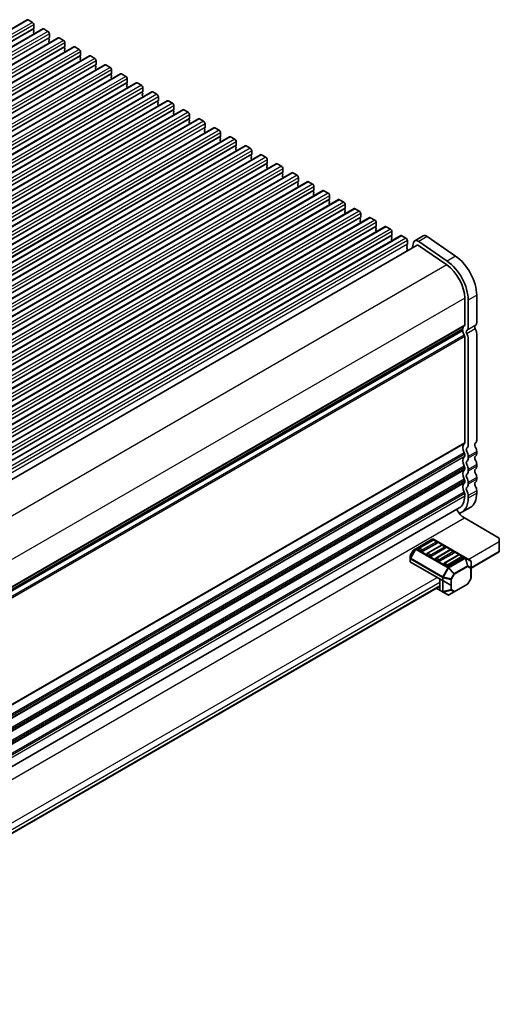
# Model space of a CAD drawing. Units: millimetres. Extents: x 43 to 7914, y 24 to 1429.
# Drawn here: x 472 to 592, y 338 to 584 of the extents above; entities that cross this region are included whole.
import ezdxf

# ---------------------------------------------------------------- set-up
doc = ezdxf.new("R2010")
doc.units = ezdxf.units.MM
doc.header["$LTSCALE"] = 3
doc.layers.add('Visible (ISO)', color=7, linetype='Continuous', lineweight=35)
doc.layers.add('Visible Narrow (ISO)', color=7, linetype='Continuous', lineweight=25)

msp = doc.modelspace()

# ---------------------------------------------------------------- linework, layer by layer
at = {"layer": 'Visible (ISO)'}
for p, q in [((473.8042, 583.7343), (263.0864, 462.0763)), ((474.0542, 583.7095), (475.1149, 583.0971)), ((477.6933, 581.4889), (266.9755, 459.8309)), ((475.4401, 581.505), (475.3553, 581.4233)), ((475.3553, 581.2273), (475.4401, 581.0477)), ((475.4401, 580.8518), (475.3553, 580.7701)), ((475.3553, 580.5741), (475.4401, 580.3945)), ((475.4684, 582.4847), (475.4684, 581.5866)), ((477.9433, 581.4641), (479.004, 580.8518)), ((481.5824, 579.2435), (270.8646, 457.5855)), ((475.4401, 580.1986), (475.4128, 580.1722)), ((479.3292, 579.2596), (479.2444, 579.1779)), ((479.2444, 578.982), (479.3292, 578.8023)), ((479.3292, 578.6064), (479.2444, 578.5247)), ((479.2444, 578.3288), (479.3292, 578.1492)), ((479.3292, 577.9532), (479.3019, 577.9269)), ((479.3575, 580.2394), (479.3575, 579.3412)), ((481.8324, 579.2188), (482.893, 578.6064)), ((483.2466, 577.994), (483.2466, 577.0959)), ((485.4715, 576.9982), (274.7536, 455.3402)), ((483.2183, 577.0142), (483.1335, 576.9326)), ((483.1335, 576.7366), (483.2183, 576.557)), ((483.2183, 576.361), (483.1335, 576.2794)), ((483.1335, 576.0834), (483.2183, 575.9038)), ((483.2183, 575.7078), (483.191, 575.6815)), ((485.7215, 576.9734), (486.7821, 576.361)), ((487.1357, 575.7487), (487.1357, 574.8505)), ((489.3606, 574.7528), (278.6427, 453.0948)), ((487.1074, 574.7689), (487.0225, 574.6872)), ((487.0225, 574.4912), (487.1074, 574.3116)), ((487.1074, 574.1157), (487.0225, 574.034)), ((487.0225, 573.838), (487.1074, 573.6584)), ((487.1074, 573.4625), (487.08, 573.4361)), ((489.6106, 574.728), (490.6712, 574.1157)), ((491.0248, 573.5033), (491.0248, 572.6051)), ((493.2496, 572.5074), (282.5318, 450.8494)), ((490.9965, 572.5235), (490.9116, 572.4418)), ((490.9116, 572.2459), (490.9965, 572.0663)), ((490.9965, 571.8703), (490.9116, 571.7886)), ((490.9116, 571.5927), (490.9965, 571.4131)), ((490.9965, 571.2171), (490.9691, 571.1908)), ((493.4996, 572.4827), (494.5603, 571.8703)), ((494.9139, 571.2579), (494.9139, 570.3598)), ((497.1387, 570.2621), (286.4209, 448.6041)), ((494.8856, 570.2781), (494.8007, 570.1965)), ((494.8007, 570.0005), (494.8856, 569.8209)), ((494.8856, 569.6249), (494.8007, 569.5433)), ((494.8007, 569.3473), (494.8856, 569.1677)), ((494.8856, 568.9717), (494.8582, 568.9454)), ((497.3887, 570.2373), (498.4494, 569.6249)), ((498.8029, 569.0126), (498.8029, 568.1144)), ((501.0278, 568.0167), (290.31, 446.3587)), ((504.9169, 565.7713), (294.1991, 444.1133)), ((498.7747, 568.0328), (498.6898, 567.9511)), ((498.6898, 567.7551), (498.7747, 567.5755)), ((498.7747, 567.3796), (498.6898, 567.2979)), ((498.6898, 567.102), (498.7747, 566.9223)), ((498.7747, 566.7264), (498.7473, 566.7)), ((501.2778, 567.9919), (502.3385, 567.3796)), ((502.6637, 565.7874), (502.5789, 565.7057)), ((502.692, 566.7672), (502.692, 565.869)), ((505.1669, 565.7466), (506.2276, 565.1342)), ((508.806, 563.526), (298.0882, 441.868)), ((502.5789, 565.5098), (502.6637, 565.3302)), ((502.6637, 565.1342), (502.5789, 565.0525)), ((502.5789, 564.8566), (502.6637, 564.677)), ((502.6637, 564.481), (502.6364, 564.4547)), ((506.5528, 563.542), (506.468, 563.4604)), ((506.468, 563.2644), (506.5528, 563.0848)), ((506.5811, 564.5218), (506.5811, 563.6237)), ((509.056, 563.5012), (510.1166, 562.8888)), ((512.6951, 561.2806), (301.9773, 439.6226)), ((506.5528, 562.8888), (506.468, 562.8072)), ((506.468, 562.6112), (506.5528, 562.4316)), ((506.5528, 562.2356), (506.5255, 562.2093)), ((510.4419, 561.2967), (510.3571, 561.215)), ((510.3571, 561.0191), (510.4419, 560.8394)), ((510.4702, 562.2765), (510.4702, 561.3783)), ((512.9451, 561.2558), (514.0057, 560.6435)), ((516.5842, 559.0352), (305.8663, 437.3772)), ((510.4419, 560.6435), (510.3571, 560.5618)), ((510.3571, 560.3659), (510.4419, 560.1862)), ((510.4419, 559.9903), (510.4146, 559.9639)), ((514.331, 559.0513), (514.2462, 558.9696)), ((514.2462, 558.7737), (514.331, 558.5941)), ((514.331, 558.3981), (514.2462, 558.3164)), ((514.3593, 560.0311), (514.3593, 559.1329)), ((516.8342, 559.0105), (517.8948, 558.3981)), ((520.4733, 556.7899), (309.7554, 435.1319)), ((514.2462, 558.1205), (514.331, 557.9409)), ((514.331, 557.7449), (514.3037, 557.7186)), ((518.2201, 556.8059), (518.1352, 556.7243)), ((518.1352, 556.5283), (518.2201, 556.3487)), ((518.2201, 556.1527), (518.1352, 556.0711)), ((518.1352, 555.8751), (518.2201, 555.6955)), ((518.2484, 557.7857), (518.2484, 556.8876)), ((520.7233, 556.7651), (521.7839, 556.1527)), ((524.3623, 554.5445), (313.6445, 432.8865)), ((518.2201, 555.4995), (518.1927, 555.4732)), ((522.1092, 554.5606), (522.0243, 554.4789)), ((522.0243, 554.283), (522.1092, 554.1033)), ((522.1092, 553.9074), (522.0243, 553.8257)), ((522.0243, 553.6298), (522.1092, 553.4501)), ((522.1375, 555.5404), (522.1375, 554.6422)), ((524.6123, 554.5197), (525.673, 553.9074)), ((526.0266, 553.295), (526.0266, 552.3968)), ((528.2514, 552.2991), (317.5336, 430.6411)), ((522.1092, 553.2542), (522.0818, 553.2279)), ((525.9983, 552.3152), (525.9134, 552.2335)), ((525.9134, 552.0376), (525.9983, 551.858)), ((525.9983, 551.662), (525.9134, 551.5804)), ((525.9134, 551.3844), (525.9983, 551.2048)), ((525.9983, 551.0088), (525.9709, 550.9825)), ((528.5014, 552.2744), (529.5621, 551.662)), ((529.9156, 551.0496), (529.9156, 550.1515)), ((532.1405, 550.0538), (321.4227, 428.3958)), ((529.8874, 550.0698), (529.8025, 549.9882)), ((529.8025, 549.7922), (529.8874, 549.6126)), ((529.8874, 549.4166), (529.8025, 549.335)), ((529.8025, 549.139), (529.8874, 548.9594)), ((529.8874, 548.7634), (529.86, 548.7371)), ((532.3905, 550.029), (533.4512, 549.4166)), ((533.8047, 548.8043), (533.8047, 547.9061)), ((536.0296, 547.8084), (325.3118, 426.1504)), ((533.7764, 547.8245), (533.6916, 547.7428)), ((533.6916, 547.5469), (533.7764, 547.3672)), ((533.7764, 547.1713), (533.6916, 547.0896)), ((533.6916, 546.8937), (533.7764, 546.714)), ((533.7764, 546.5181), (533.7491, 546.4918)), ((536.2796, 547.7836), (537.3403, 547.1713)), ((537.6938, 546.5589), (537.6938, 545.6608)), ((539.9187, 545.563), (329.2009, 423.9051)), ((537.6655, 545.5791), (537.5807, 545.4975)), ((537.5807, 545.3015), (537.6655, 545.1219)), ((537.6655, 544.9259), (537.5807, 544.8443)), ((537.5807, 544.6483), (537.6655, 544.4687)), ((537.6655, 544.2727), (537.6382, 544.2464)), ((540.1687, 545.5383), (541.2293, 544.9259)), ((541.5829, 544.3135), (541.5829, 543.4154)), ((543.8078, 543.3177), (333.09, 421.6597)), ((547.6969, 541.0723), (336.979, 419.4143)), ((541.5546, 543.3337), (541.4698, 543.2521)), ((541.4698, 543.0561), (541.5546, 542.8765)), ((541.5546, 542.6805), (541.4698, 542.5989)), ((541.4698, 542.4029), (541.5546, 542.2233)), ((541.5546, 542.0273), (541.5273, 542.001)), ((544.0578, 543.2929), (545.1184, 542.6805)), ((545.4437, 541.0884), (545.3589, 541.0067)), ((545.472, 542.0682), (545.472, 541.17)), ((547.9469, 541.0475), (549.0075, 540.4352)), ((551.5859, 538.8269), (340.8681, 417.169)), ((545.3589, 540.8108), (545.4437, 540.6311)), ((545.4437, 540.4352), (545.3589, 540.3535)), ((545.3589, 540.1576), (545.4437, 539.9779)), ((545.4437, 539.782), (545.4164, 539.7557)), ((549.3328, 538.843), (549.2479, 538.7614)), ((549.2479, 538.5654), (549.3328, 538.3858)), ((549.3611, 539.8228), (549.3611, 538.9247)), ((551.8359, 538.8022), (552.8966, 538.1898)), ((555.475, 536.5816), (344.7572, 414.9236)), ((549.3328, 538.1898), (549.2479, 538.1082)), ((549.2479, 537.9122), (549.3328, 537.7326)), ((549.3328, 537.5366), (549.3054, 537.5103)), ((553.2219, 536.5976), (553.137, 536.516)), ((553.137, 536.32), (553.2219, 536.1404)), ((553.2502, 537.5774), (553.2502, 536.6793)), ((555.725, 536.5568), (556.7857, 535.9444)), ((559.3641, 534.3362), (348.6463, 412.6782)), ((553.2219, 535.9444), (553.137, 535.8628)), ((553.137, 535.6668), (553.2219, 535.4872)), ((553.2219, 535.2912), (553.1945, 535.2649)), ((557.111, 534.3523), (557.0261, 534.2706)), ((557.0261, 534.0747), (557.111, 533.895)), ((557.111, 533.6991), (557.0261, 533.6174)), ((557.1392, 535.3321), (557.1392, 534.4339)), ((559.6141, 534.3114), (560.6748, 533.6991)), ((563.2532, 532.0908), (352.5354, 410.4329)), ((557.0261, 533.4215), (557.111, 533.2418)), ((557.111, 533.0459), (557.0836, 533.0196)), ((561.0001, 532.1069), (560.9152, 532.0253)), ((560.9152, 531.8293), (561.0001, 531.6497)), ((561.0001, 531.4537), (560.9152, 531.3721)), ((560.9152, 531.1761), (561.0001, 530.9965)), ((561.0283, 533.0867), (561.0283, 532.1886)), ((563.5032, 532.0661), (564.5639, 531.4537)), ((567.1423, 529.8455), (356.4245, 408.1875)), ((561.0001, 530.8005), (560.9727, 530.7742)), ((564.8891, 529.8615), (564.8043, 529.7799)), ((564.8043, 529.5839), (564.8891, 529.4043)), ((564.8891, 529.2083), (564.8043, 529.1267)), ((564.8043, 528.9307), (564.8891, 528.7511)), ((564.9174, 530.8413), (564.9174, 529.9432)), ((567.3923, 529.8207), (568.453, 529.2083)), ((572.7679, 529.767), (570.6465, 528.5423)), ((573.7559, 529.6089), (580.8562, 524.7201)), ((571.2715, 527.4598), (361.4814, 406.3374)), ((564.8891, 528.5551), (564.8618, 528.5288)), ((568.7782, 527.6162), (568.6934, 527.5345)), ((568.6934, 527.3386), (568.7782, 527.1589)), ((568.7782, 526.963), (568.6934, 526.8813)), ((568.6934, 526.6854), (568.7782, 526.5057)), ((568.7782, 526.3098), (568.6934, 526.2281)), ((568.8065, 528.596), (568.8065, 527.6978)), ((570.3214, 528.0674), (569.9876, 526.7185)), ((571.5523, 527.4155), (578.6501, 522.5283)), ((578.7348, 523.4953), (571.6346, 528.3842)), ((568.6934, 526.0322), (568.716, 525.9843)), ((583.1254, 514.2554), (583.1254, 507.4568)), ((586.1306, 514.9698), (586.1306, 508.1713)), ((584.0093, 506.9465), (584.0093, 513.745)), ((582.5822, 506.4256), (373.2915, 385.5916)), ((583.1254, 478.0629), (583.1254, 504.6237)), ((584.0093, 477.5526), (584.0093, 504.1134)), ((586.1306, 505.3381), (586.1306, 478.7774)), ((583.1254, 474.797), (583.1254, 475.2298)), ((584.0093, 474.2866), (584.0093, 474.7195)), ((586.1306, 475.9442), (586.1306, 475.5114)), ((586.1306, 472.6783), (586.1306, 472.2454)), ((583.1254, 471.531), (583.1254, 471.9638)), ((584.0093, 471.0207), (584.0093, 471.4535)), ((583.1254, 468.265), (583.1254, 468.6978)), ((584.0093, 467.7547), (584.0093, 468.1875)), ((586.1306, 469.4123), (586.1306, 468.9794)), ((583.1254, 464.8072), (583.1254, 465.4319)), ((584.0093, 464.2969), (584.0093, 464.9215)), ((586.1306, 466.1463), (586.1306, 465.5216)), ((581.7792, 461.8316), (373.1717, 341.392)), ((584.5255, 461.9738), (582.4042, 460.7491)), ((583.0804, 459.3218), (591.7778, 454.3004)), ((575.0107, 454.0096), (570.9438, 451.6616)), ((575.2125, 453.8024), (571.677, 451.7612)), ((576.2214, 453.0756), (572.6859, 451.0344)), ((577.3338, 452.5777), (573.7983, 450.5364)), ((583.2667, 449.4162), (575.3107, 454.0096)), ((576.1696, 453.3942), (575.4625, 453.8024)), ((578.291, 452.1694), (577.5838, 452.5777)), ((591.7778, 453.4839), (591.7778, 454.3004)), ((591.7778, 453.4839), (591.7778, 451.8509)), ((570.2855, 451.2351), (569.5441, 449.9509)), ((570.9438, 451.6616), (570.3953, 451.3449)), ((572.3323, 451.0344), (571.6252, 451.4426)), ((574.4536, 449.8096), (573.7465, 450.2179)), ((578.3427, 451.8509), (574.8072, 449.8096)), ((579.4552, 451.3529), (575.9196, 449.3117)), ((580.4641, 450.6261), (576.9285, 448.5849)), ((581.5765, 450.1282), (578.041, 448.0869)), ((580.4123, 450.9447), (579.7052, 451.3529)), ((582.5336, 449.7199), (581.8265, 450.1282)), ((584.7067, 446.7828), (591.7778, 450.8653)), ((591.7778, 451.0344), (591.7778, 451.8509)), ((591.7778, 451.0344), (591.7778, 450.8653)), ((569.5039, 449.8009), (569.5039, 449.1675)), ((569.5039, 449.1675), (569.5039, 448.4525)), ((579.6327, 442.5329), (569.5918, 448.33)), ((576.575, 448.5849), (575.8679, 448.9931)), ((578.6963, 447.3601), (577.9892, 447.7684)), ((582.5854, 449.4014), (579.0498, 447.3601)), ((584.5567, 448.6715), (583.2667, 449.4162)), ((584.7067, 446.8825), (584.7067, 448.4117)), ((584.7067, 444.307), (584.7067, 446.8825)), ((576.9285, 444.0941), (576.9285, 441.3379)), ((580.5241, 440.8628), (583.8153, 442.763)), ((584.6665, 444.157), (583.9251, 442.8728)), ((399.7983, 340.0259), (576.825, 442.2323)), ((576.0143, 441.7642), (577.6099, 440.843)), ((577.6099, 440.843), (578.8998, 440.0983)), ((579.1998, 440.0983), (580.5241, 440.8628))]:
    msp.add_line(p, q, dxfattribs=at)
for centre, radius, start, end in [((575.1607, 453.7498), 0.3, 60, 120), ((575.3375, 453.5859), 0.25, 60, 120), ((576.0446, 453.1777), 0.25, 0, 60), ((577.4588, 452.3612), 0.25, 60, 120), ((570.5453, 451.0851), 0.3, 120, 150), ((571.802, 451.5447), 0.25, 120, 180), ((573.9233, 450.3199), 0.25, 120, 180), ((578.166, 451.9529), 0.25, 0, 60), ((579.5802, 451.1364), 0.25, 60, 120), ((580.2873, 450.7282), 0.25, 0, 60), ((581.7015, 449.9117), 0.25, 60, 120), ((569.8039, 449.8009), 0.3, 150, 180), ((576.0446, 449.0952), 0.25, 120, 180), ((578.166, 447.8704), 0.25, 120, 180), ((582.4086, 449.5034), 0.25, 0, 60), ((584.4067, 448.4117), 0.3, 0, 60), ((583.6653, 443.0228), 0.3, 300, 330), ((584.4067, 444.307), 0.3, 330, 0), ((579.0498, 440.3581), 0.3, 240, 300)]:
    msp.add_arc(centre, radius, start, end, dxfattribs=at)
for centre, major_axis, start_param, end_param in [((474.0542, 583.3012), (-0.25, 0.433), 5.49778714, 6.28318531), ((475.1149, 582.6889), (0.25, -0.433), 0.78539816, 2.35619449), ((475.4684, 581.26), (-0.1, 0.1732), 0.14189705, 1.42889927), ((475.4684, 580.6068), (-0.1, 0.1732), 0.14189705, 1.42889927), ((475.327, 581.6683), (0.1, -0.1732), 0.14189705, 0.78539816), ((475.327, 581.0151), (0.1, -0.1732), 0.14189705, 1.42889927), ((475.327, 580.3619), (0.1, -0.1732), 0.14189705, 1.42889927), ((477.9433, 581.0559), (-0.25, 0.433), 5.49778714, 6.28318531), ((479.004, 580.4435), (0.25, -0.433), 0.78539816, 2.35619449), ((479.3575, 579.0146), (-0.1, 0.1732), 0.14189705, 1.42889927), ((479.3575, 578.3614), (-0.1, 0.1732), 0.14189705, 1.42889927), ((479.2161, 579.4229), (0.1, -0.1732), 0.14189705, 0.78539816), ((479.2161, 578.7697), (0.1, -0.1732), 0.14189705, 1.42889927), ((479.2161, 578.1165), (0.1, -0.1732), 0.14189705, 1.42889927), ((481.8324, 578.8105), (-0.25, 0.433), 5.49778714, 6.28318531), ((482.893, 578.1981), (0.25, -0.433), 0.78539816, 2.35619449), ((483.2466, 576.7693), (-0.1, 0.1732), 0.14189705, 1.42889927), ((483.2466, 576.1161), (-0.1, 0.1732), 0.14189705, 1.42889927), ((483.1052, 577.1775), (0.1, -0.1732), 0.14189705, 0.78539816), ((483.1052, 576.5243), (0.1, -0.1732), 0.14189705, 1.42889927), ((483.1052, 575.8711), (0.1, -0.1732), 0.14189705, 1.42889927), ((485.7215, 576.5651), (-0.25, 0.433), 5.49778714, 6.28318531), ((486.7821, 575.9528), (0.25, -0.433), 0.78539816, 2.35619449), ((487.1357, 574.5239), (-0.1, 0.1732), 0.14189705, 1.42889927), ((487.1357, 573.8707), (-0.1, 0.1732), 0.14189705, 1.42889927), ((486.9943, 574.9322), (0.1, -0.1732), 0.14189705, 0.78539816), ((486.9943, 574.279), (0.1, -0.1732), 0.14189705, 1.42889927), ((486.9943, 573.6258), (0.1, -0.1732), 0.14189705, 1.42889927), ((489.6106, 574.3198), (-0.25, 0.433), 5.49778714, 6.28318531), ((490.6712, 573.7074), (0.25, -0.433), 0.78539816, 2.35619449), ((491.0248, 572.2785), (-0.1, 0.1732), 0.14189705, 1.42889927), ((491.0248, 571.6253), (-0.1, 0.1732), 0.14189705, 1.42889927), ((490.8833, 572.6868), (0.1, -0.1732), 0.14189705, 0.78539816), ((490.8833, 572.0336), (0.1, -0.1732), 0.14189705, 1.42889927), ((490.8833, 571.3804), (0.1, -0.1732), 0.14189705, 1.42889927), ((493.4996, 572.0744), (-0.25, 0.433), 5.49778714, 6.28318531), ((494.5603, 571.462), (0.25, -0.433), 0.78539816, 2.35619449), ((494.9139, 570.0332), (-0.1, 0.1732), 0.14189705, 1.42889927), ((494.9139, 569.38), (-0.1, 0.1732), 0.14189705, 1.42889927), ((494.7724, 570.4414), (0.1, -0.1732), 0.14189705, 0.78539816), ((494.7724, 569.7882), (0.1, -0.1732), 0.14189705, 1.42889927), ((494.7724, 569.135), (0.1, -0.1732), 0.14189705, 1.42889927), ((497.3887, 569.8291), (-0.25, 0.433), 5.49778714, 6.28318531), ((498.4494, 569.2167), (0.25, -0.433), 0.78539816, 2.35619449), ((498.6615, 568.1961), (0.1, -0.1732), 0.14189705, 0.78539816), ((501.2778, 567.5837), (-0.25, 0.433), 5.49778714, 6.28318531), ((498.8029, 567.7878), (-0.1, 0.1732), 0.14189705, 1.42889927), ((498.8029, 567.1346), (-0.1, 0.1732), 0.14189705, 1.42889927), ((498.6615, 567.5429), (0.1, -0.1732), 0.14189705, 1.42889927), ((498.6615, 566.8897), (0.1, -0.1732), 0.14189705, 1.42889927), ((502.3385, 566.9713), (0.25, -0.433), 0.78539816, 2.35619449), ((502.692, 565.5424), (-0.1, 0.1732), 0.14189705, 1.42889927), ((502.5506, 565.9507), (0.1, -0.1732), 0.14189705, 0.78539816), ((505.1669, 565.3383), (-0.25, 0.433), 5.49778714, 6.28318531), ((502.692, 564.8892), (-0.1, 0.1732), 0.14189705, 1.42889927), ((502.5506, 565.2975), (0.1, -0.1732), 0.14189705, 1.42889927), ((502.5506, 564.6443), (0.1, -0.1732), 0.14189705, 1.42889927), ((506.2276, 564.7259), (0.25, -0.433), 0.78539816, 2.35619449), ((506.5811, 563.2971), (-0.1, 0.1732), 0.14189705, 1.42889927), ((506.4397, 563.7053), (0.1, -0.1732), 0.14189705, 0.78539816), ((509.056, 563.093), (-0.25, 0.433), 5.49778714, 6.28318531), ((506.5811, 562.6439), (-0.1, 0.1732), 0.14189705, 1.42889927), ((506.4397, 563.0521), (0.1, -0.1732), 0.14189705, 1.42889927), ((506.4397, 562.3989), (0.1, -0.1732), 0.14189705, 1.42889927), ((510.1166, 562.4806), (0.25, -0.433), 0.78539816, 2.35619449), ((510.4702, 561.0517), (-0.1, 0.1732), 0.14189705, 1.42889927), ((510.3288, 561.46), (0.1, -0.1732), 0.14189705, 0.78539816), ((510.3288, 560.8068), (0.1, -0.1732), 0.14189705, 1.42889927), ((512.9451, 560.8476), (-0.25, 0.433), 5.49778714, 6.28318531), ((510.4702, 560.3985), (-0.1, 0.1732), 0.14189705, 1.42889927), ((510.3288, 560.1536), (0.1, -0.1732), 0.14189705, 1.42889927), ((514.0057, 560.2352), (0.25, -0.433), 0.78539816, 2.35619449), ((514.3593, 558.8063), (-0.1, 0.1732), 0.14189705, 1.42889927), ((514.3593, 558.1531), (-0.1, 0.1732), 0.14189705, 1.42889927), ((514.2179, 559.2146), (0.1, -0.1732), 0.14189705, 0.78539816), ((514.2179, 558.5614), (0.1, -0.1732), 0.14189705, 1.42889927), ((516.8342, 558.6022), (-0.25, 0.433), 5.49778714, 6.28318531), ((517.8948, 557.9898), (0.25, -0.433), 0.78539816, 2.35619449), ((514.2179, 557.9082), (0.1, -0.1732), 0.14189705, 1.42889927), ((518.2484, 556.561), (-0.1, 0.1732), 0.14189705, 1.42889927), ((518.2484, 555.9078), (-0.1, 0.1732), 0.14189705, 1.42889927), ((518.107, 556.9692), (0.1, -0.1732), 0.14189705, 0.78539816), ((518.107, 556.316), (0.1, -0.1732), 0.14189705, 1.42889927), ((520.7233, 556.3569), (-0.25, 0.433), 5.49778714, 6.28318531), ((521.7839, 555.7445), (0.25, -0.433), 0.78539816, 2.35619449), ((518.107, 555.6628), (0.1, -0.1732), 0.14189705, 1.42889927), ((522.1375, 554.3156), (-0.1, 0.1732), 0.14189705, 1.42889927), ((522.1375, 553.6624), (-0.1, 0.1732), 0.14189705, 1.42889927), ((521.996, 554.7239), (0.1, -0.1732), 0.14189705, 0.78539816), ((521.996, 554.0707), (0.1, -0.1732), 0.14189705, 1.42889927), ((521.996, 553.4175), (0.1, -0.1732), 0.14189705, 1.42889927), ((524.6123, 554.1115), (-0.25, 0.433), 5.49778714, 6.28318531), ((525.673, 553.4991), (0.25, -0.433), 0.78539816, 2.35619449), ((526.0266, 552.0702), (-0.1, 0.1732), 0.14189705, 1.42889927), ((526.0266, 551.4171), (-0.1, 0.1732), 0.14189705, 1.42889927), ((525.8851, 552.4785), (0.1, -0.1732), 0.14189705, 0.78539816), ((525.8851, 551.8253), (0.1, -0.1732), 0.14189705, 1.42889927), ((525.8851, 551.1721), (0.1, -0.1732), 0.14189705, 1.42889927), ((528.5014, 551.8661), (-0.25, 0.433), 5.49778714, 6.28318531), ((529.5621, 551.2538), (0.25, -0.433), 0.78539816, 2.35619449), ((529.9156, 549.8249), (-0.1, 0.1732), 0.14189705, 1.42889927), ((529.9156, 549.1717), (-0.1, 0.1732), 0.14189705, 1.42889927), ((529.7742, 550.2331), (0.1, -0.1732), 0.14189705, 0.78539816), ((529.7742, 549.5799), (0.1, -0.1732), 0.14189705, 1.42889927), ((529.7742, 548.9267), (0.1, -0.1732), 0.14189705, 1.42889927), ((532.3905, 549.6208), (-0.25, 0.433), 5.49778714, 6.28318531), ((533.4512, 549.0084), (0.25, -0.433), 0.78539816, 2.35619449), ((533.8047, 547.5795), (-0.1, 0.1732), 0.14189705, 1.42889927), ((533.8047, 546.9263), (-0.1, 0.1732), 0.14189705, 1.42889927), ((533.6633, 547.9878), (0.1, -0.1732), 0.14189705, 0.78539816), ((533.6633, 547.3346), (0.1, -0.1732), 0.14189705, 1.42889927), ((533.6633, 546.6814), (0.1, -0.1732), 0.14189705, 1.42889927), ((536.2796, 547.3754), (-0.25, 0.433), 5.49778714, 6.28318531), ((537.3403, 546.763), (0.25, -0.433), 0.78539816, 2.35619449), ((537.6938, 545.3342), (-0.1, 0.1732), 0.14189705, 1.42889927), ((537.6938, 544.681), (-0.1, 0.1732), 0.14189705, 1.42889927), ((537.5524, 545.7424), (0.1, -0.1732), 0.14189705, 0.78539816), ((537.5524, 545.0892), (0.1, -0.1732), 0.14189705, 1.42889927), ((537.5524, 544.436), (0.1, -0.1732), 0.14189705, 1.42889927), ((540.1687, 545.13), (-0.25, 0.433), 5.49778714, 6.28318531), ((541.2293, 544.5177), (0.25, -0.433), 0.78539816, 2.35619449), ((541.5829, 543.0888), (-0.1, 0.1732), 0.14189705, 1.42889927), ((541.5829, 542.4356), (-0.1, 0.1732), 0.14189705, 1.42889927), ((541.4415, 543.497), (0.1, -0.1732), 0.14189705, 0.78539816), ((541.4415, 542.8438), (0.1, -0.1732), 0.14189705, 1.42889927), ((541.4415, 542.1906), (0.1, -0.1732), 0.14189705, 1.42889927), ((544.0578, 542.8847), (-0.25, 0.433), 5.49778714, 6.28318531), ((545.1184, 542.2723), (0.25, -0.433), 0.78539816, 2.35619449), ((545.472, 540.8434), (-0.1, 0.1732), 0.14189705, 1.42889927), ((545.3306, 541.2517), (0.1, -0.1732), 0.14189705, 0.78539816), ((547.9469, 540.6393), (-0.25, 0.433), 5.49778714, 6.28318531), ((545.472, 540.1902), (-0.1, 0.1732), 0.14189705, 1.42889927), ((545.3306, 540.5985), (0.1, -0.1732), 0.14189705, 1.42889927), ((545.3306, 539.9453), (0.1, -0.1732), 0.14189705, 1.42889927), ((549.0075, 540.0269), (0.25, -0.433), 0.78539816, 2.35619449), ((549.3611, 538.5981), (-0.1, 0.1732), 0.14189705, 1.42889927), ((549.2197, 539.0063), (0.1, -0.1732), 0.14189705, 0.78539816), ((551.8359, 538.3939), (-0.25, 0.433), 5.49778714, 6.28318531), ((549.3611, 537.9449), (-0.1, 0.1732), 0.14189705, 1.42889927), ((549.2197, 538.3531), (0.1, -0.1732), 0.14189705, 1.42889927), ((549.2197, 537.6999), (0.1, -0.1732), 0.14189705, 1.42889927), ((552.8966, 537.7816), (0.25, -0.433), 0.78539816, 2.35619449), ((553.2502, 536.3527), (-0.1, 0.1732), 0.14189705, 1.42889927), ((553.1087, 536.7609), (0.1, -0.1732), 0.14189705, 0.78539816), ((553.1087, 536.1077), (0.1, -0.1732), 0.14189705, 1.42889927), ((555.725, 536.1486), (-0.25, 0.433), 5.49778714, 6.28318531), ((553.2502, 535.6995), (-0.1, 0.1732), 0.14189705, 1.42889927), ((553.1087, 535.4545), (0.1, -0.1732), 0.14189705, 1.42889927), ((556.7857, 535.5362), (0.25, -0.433), 0.78539816, 2.35619449), ((557.1392, 534.1073), (-0.1, 0.1732), 0.14189705, 1.42889927), ((557.1392, 533.4541), (-0.1, 0.1732), 0.14189705, 1.42889927), ((556.9978, 534.5156), (0.1, -0.1732), 0.14189705, 0.78539816), ((556.9978, 533.8624), (0.1, -0.1732), 0.14189705, 1.42889927), ((559.6141, 533.9032), (-0.25, 0.433), 5.49778714, 6.28318531), ((560.6748, 533.2908), (0.25, -0.433), 0.78539816, 2.35619449), ((556.9978, 533.2092), (0.1, -0.1732), 0.14189705, 1.42889927), ((561.0283, 531.862), (-0.1, 0.1732), 0.14189705, 1.42889927), ((561.0283, 531.2088), (-0.1, 0.1732), 0.14189705, 1.42889927), ((560.8869, 532.2702), (0.1, -0.1732), 0.14189705, 0.78539816), ((560.8869, 531.617), (0.1, -0.1732), 0.14189705, 1.42889927), ((563.5032, 531.6578), (-0.25, 0.433), 5.49778714, 6.28318531), ((564.5639, 531.0455), (0.25, -0.433), 0.78539816, 2.35619449), ((560.8869, 530.9638), (0.1, -0.1732), 0.14189705, 1.42889927), ((564.9174, 529.6166), (-0.1, 0.1732), 0.14189705, 1.42889927), ((564.9174, 528.9634), (-0.1, 0.1732), 0.14189705, 1.42889927), ((564.776, 530.0248), (0.1, -0.1732), 0.14189705, 0.78539816), ((564.776, 529.3716), (0.1, -0.1732), 0.14189705, 1.42889927), ((564.776, 528.7184), (0.1, -0.1732), 0.14189705, 1.42889927), ((567.3923, 529.4125), (-0.25, 0.433), 5.49778714, 6.28318531), ((568.453, 528.8001), (0.25, -0.433), 0.78539816, 2.35619449), ((571.5212, 527.0273), (-0.8747, 1.515), 5.40601823, 6.82293775), ((573.6425, 528.2521), (-0.8747, 1.515), 5.40601823, 6.28318531), ((568.8065, 527.3712), (-0.1, 0.1732), 0.14189705, 1.42889927), ((568.8065, 526.718), (-0.1, 0.1732), 0.14189705, 1.42889927), ((568.6651, 527.7795), (0.1, -0.1732), 0.14189705, 0.78539816), ((568.6651, 527.1263), (0.1, -0.1732), 0.14189705, 1.42889927), ((568.6651, 526.4731), (0.1, -0.1732), 0.14189705, 1.42889927), ((571.5212, 527.0273), (-0.2497, 0.4324), 5.40970675, 6.28318531), ((568.8065, 526.0648), (-0.1, 0.1732), 0.14189705, 1.42889927), ((580.297, 518.3378), (4.125, -7.1447), 0.78539816, 2.2601942), ((578.1757, 517.1131), (3.5, -6.0622), 0.78539816, 2.2601942), ((578.1757, 517.1131), (-4.125, 7.1447), 3.92699082, 5.40178686), ((584.0447, 505.5095), (-1, 1.7321), 0.01840415, 0.65459067), ((582.7719, 507.6609), (0.25, -0.433), 0.01840415, 0.78539816), ((582.7719, 507.6609), (0.875, -1.5155), 0.01840416, 0.78539816), ((586.166, 506.7343), (-0.375, 0.6495), 0.01840415, 1.55239208), ((584.8932, 508.8857), (0.875, -1.5155), 0.01840416, 0.78539816), ((582.4322, 506.1955), (-0.15, 0.2598), 4.05779831, 5.13946695), ((582.4322, 506.6854), (0.15, -0.2598), 0, 0.65459067), ((584.0447, 505.5095), (-1, 1.7321), 0.91620566, 1.55239217), ((582.7719, 504.8278), (-0.25, 0.433), 3.92699082, 4.69398482), ((584.0447, 505.5095), (-0.375, 0.6495), 0.01840415, 1.55239208), ((582.7719, 504.8278), (-0.875, 1.5155), 3.92699082, 4.69398483), ((584.8932, 506.0526), (0.875, -1.5155), 0.78539816, 1.55239217), ((584.0447, 476.1157), (-1, 1.7321), 0.01840416, 1.55239217), ((582.7719, 478.2671), (0.25, -0.433), 0.01840416, 0.78539816), ((582.7719, 478.2671), (0.875, -1.5155), 0.01840416, 0.78539816), ((586.166, 477.3404), (-0.375, 0.6495), 0.01840416, 1.55239217), ((584.8932, 479.4918), (0.875, -1.5155), 0.01840416, 0.78539816), ((584.8932, 476.6587), (0.875, -1.5155), 0.78539816, 1.55239217), ((582.7719, 475.4339), (-0.25, 0.433), 3.92699082, 4.69398482), ((582.7719, 475.0011), (0.25, -0.433), 0.01840416, 0.78539816), ((584.0447, 476.1157), (-0.375, 0.6495), 0.01840416, 1.55239217), ((582.7719, 475.4339), (-0.875, 1.5155), 3.92699082, 4.69398482), ((586.166, 474.0744), (-0.375, 0.6495), 0.01840416, 1.55239217), ((584.8932, 476.2258), (0.875, -1.5155), 0.01840416, 0.78539816), ((584.0447, 472.8497), (-1, 1.7321), 0.01840416, 1.55239217), ((582.7719, 472.1679), (-0.25, 0.433), 3.92699082, 4.69398482), ((584.0447, 472.8497), (-0.375, 0.6495), 0.01840416, 1.55239217), ((582.7719, 475.0011), (0.875, -1.5155), 0.01840416, 0.78539816), ((582.7719, 472.1679), (-0.875, 1.5155), 3.92699082, 4.69398482), ((584.8932, 473.3927), (0.875, -1.5155), 0.78539816, 1.55239217), ((584.8932, 472.9598), (0.875, -1.5155), 0.01840416, 0.78539816), ((584.0447, 469.5837), (-1, 1.7321), 0.01840416, 1.55239217), ((582.7719, 471.7351), (0.25, -0.433), 0.01840416, 0.78539816), ((584.0447, 469.5837), (-0.375, 0.6495), 0.01840416, 1.55239217), ((582.7719, 471.7351), (0.875, -1.5155), 0.01840416, 0.78539816), ((586.166, 470.8084), (-0.375, 0.6495), 0.01840416, 1.55239217), ((584.8932, 470.1267), (0.875, -1.5155), 0.78539816, 1.55239217), ((584.0447, 466.3177), (-1, 1.7321), 0.01840416, 1.55239217), ((582.7719, 468.902), (-0.25, 0.433), 3.92699082, 4.69398482), ((582.7719, 468.4691), (0.25, -0.433), 0.01840416, 0.78539816), ((582.7719, 468.902), (-0.875, 1.5155), 3.92699082, 4.69398482), ((582.7719, 468.4691), (0.875, -1.5155), 0.01840416, 0.78539816), ((586.166, 467.5424), (-0.375, 0.6495), 0.01840416, 1.55239217), ((584.8932, 469.6939), (0.875, -1.5155), 0.01840416, 0.78539816), ((584.8932, 466.8607), (0.875, -1.5155), 0.78539816, 1.55239217), ((578.5292, 467.4608), (3.25, -5.6292), 0, 0.78539816), ((582.7719, 465.636), (-0.25, 0.433), 3.92699082, 4.69398482), ((584.0447, 466.3177), (-0.375, 0.6495), 0.01840416, 1.55239217), ((582.7719, 465.636), (-0.875, 1.5155), 3.92699082, 4.69398482), ((580.6505, 468.6855), (3.875, -6.7117), 0, 0.78539816), ((578.5292, 467.4608), (3.875, -6.7117), 6.13065422, 7.06858347), ((583.0804, 462.3233), (1.838, -3.1835), 4.65119908, 5.49778714), ((576.0446, 453.1777), (0.25, 0), 5.49778714, 6.28318531), ((571.802, 451.5447), (-0.25, 0), 0, 0.78539816), ((572.5091, 451.1364), (-0.25, 0), 0.78539816, 2.35619449), ((573.9233, 450.3199), (-0.25, 0), 0, 0.78539816), ((578.166, 451.9529), (0.25, 0), 5.49778714, 6.28318531), ((580.2873, 450.7282), (0.25, 0), 5.49778714, 6.28318531), ((569.8039, 448.4525), (-0.3, 0), 0, 0.78539816), ((574.6304, 449.9117), (-0.25, 0), 0.78539816, 2.35619449), ((576.0446, 449.0952), (-0.25, 0), 0, 0.78539816), ((576.7517, 448.6869), (-0.25, 0), 0.78539816, 2.35619449), ((578.166, 447.8704), (-0.25, 0), 0, 0.78539816), ((582.4086, 449.5034), (0.25, 0), 5.49778714, 6.28318531), ((578.8731, 447.4622), (-0.25, 0), 0.78539816, 2.35619449), ((576.575, 443.89), (0.25, -0.433), 0.78539816, 2.35619449), ((576.575, 442.6653), (0.25, -0.433), 0, 0.78539816)]:
    msp.add_ellipse(centre, major_axis=major_axis, ratio=0.57735027, start_param=start_param, end_param=end_param, dxfattribs=at)
at = {"layer": 'Visible Narrow (ISO)'}
for p, q in [((474.0542, 583.7095), (263.3364, 462.0515)), ((475.1149, 583.0971), (264.397, 461.4391)), ((475.3553, 581.4233), (264.6375, 459.7653)), ((475.4684, 582.4847), (264.7506, 460.8268)), ((475.4684, 581.5866), (264.7506, 459.9286)), ((477.9433, 581.4641), (267.2255, 459.8061)), ((479.004, 580.8518), (268.2861, 459.1938)), ((479.2444, 579.1779), (268.5265, 457.5199)), ((479.3575, 580.2394), (268.6397, 458.5814)), ((479.3575, 579.3412), (268.6397, 457.6832)), ((481.8324, 579.2188), (271.1146, 457.5608)), ((482.893, 578.6064), (272.1752, 456.9484)), ((483.2466, 577.994), (272.5288, 456.336)), ((483.1335, 576.9326), (272.4156, 455.2746)), ((483.2466, 577.0959), (272.5288, 455.4379)), ((485.7215, 576.9734), (275.0036, 455.3154)), ((486.7821, 576.361), (276.0643, 454.703)), ((487.1357, 575.7487), (276.4179, 454.0907)), ((487.0225, 574.6872), (276.3047, 453.0292)), ((487.1357, 574.8505), (276.4179, 453.1925)), ((489.6106, 574.728), (278.8927, 453.07)), ((490.6712, 574.1157), (279.9534, 452.4577)), ((491.0248, 573.5033), (280.3069, 451.8453)), ((490.9116, 572.4418), (280.1938, 450.7838)), ((491.0248, 572.6051), (280.3069, 450.9471)), ((493.4996, 572.4827), (282.7818, 450.8247)), ((494.5603, 571.8703), (283.8425, 450.2123)), ((494.9139, 571.2579), (284.196, 449.5999)), ((494.8007, 570.1965), (284.0829, 448.5385)), ((494.9139, 570.3598), (284.196, 448.7018)), ((497.3887, 570.2373), (286.6709, 448.5793)), ((498.4494, 569.6249), (287.7316, 447.9669)), ((498.8029, 569.0126), (288.0851, 447.3546)), ((498.8029, 568.1144), (288.0851, 446.4564)), ((498.6898, 567.9511), (287.972, 446.2931)), ((501.2778, 567.9919), (290.56, 446.3339)), ((502.3385, 567.3796), (291.6207, 445.7216)), ((502.5789, 565.7057), (291.8611, 444.0478)), ((502.692, 566.7672), (291.9742, 445.1092)), ((502.692, 565.869), (291.9742, 444.2111)), ((505.1669, 565.7466), (294.4491, 444.0886)), ((506.2276, 565.1342), (295.5097, 443.4762)), ((506.468, 563.4604), (295.7502, 441.8024)), ((506.5811, 564.5218), (295.8633, 442.8638)), ((506.5811, 563.6237), (295.8633, 441.9657)), ((509.056, 563.5012), (298.3382, 441.8432)), ((510.1166, 562.8888), (299.3988, 441.2308)), ((510.3571, 561.215), (299.6392, 439.557)), ((510.4702, 562.2765), (299.7524, 440.6185)), ((510.4702, 561.3783), (299.7524, 439.7203)), ((512.9451, 561.2558), (302.2273, 439.5978)), ((514.0057, 560.6435), (303.2879, 438.9855)), ((514.2462, 558.9696), (303.5283, 437.3117)), ((514.3593, 560.0311), (303.6415, 438.3731)), ((514.3593, 559.1329), (303.6415, 437.475)), ((516.8342, 559.0105), (306.1163, 437.3525)), ((517.8948, 558.3981), (307.177, 436.7401)), ((518.1352, 556.7243), (307.4174, 435.0663)), ((518.2484, 557.7857), (307.5306, 436.1277)), ((518.2484, 556.8876), (307.5306, 435.2296)), ((520.7233, 556.7651), (310.0054, 435.1071)), ((521.7839, 556.1527), (311.0661, 434.4947)), ((522.0243, 554.4789), (311.3065, 432.8209)), ((522.1375, 555.5404), (311.4196, 433.8824)), ((522.1375, 554.6422), (311.4196, 432.9842)), ((524.6123, 554.5197), (313.8945, 432.8617)), ((525.673, 553.9074), (314.9552, 432.2494)), ((526.0266, 553.295), (315.3087, 431.637)), ((525.9134, 552.2335), (315.1956, 430.5756)), ((526.0266, 552.3968), (315.3087, 430.7389)), ((528.5014, 552.2744), (317.7836, 430.6164)), ((529.5621, 551.662), (318.8443, 430.004)), ((529.9156, 551.0496), (319.1978, 429.3916)), ((529.8025, 549.9882), (319.0847, 428.3302)), ((529.9156, 550.1515), (319.1978, 428.4935)), ((532.3905, 550.029), (321.6727, 428.371)), ((533.4512, 549.4166), (322.7334, 427.7586)), ((533.8047, 548.8043), (323.0869, 427.1463)), ((533.6916, 547.7428), (322.9738, 426.0848)), ((533.8047, 547.9061), (323.0869, 426.2481)), ((536.2796, 547.7836), (325.5618, 426.1257)), ((537.3403, 547.1713), (326.6224, 425.5133)), ((537.6938, 546.5589), (326.976, 424.9009)), ((537.5807, 545.4975), (326.8629, 423.8395)), ((537.6938, 545.6608), (326.976, 424.0028)), ((540.1687, 545.5383), (329.4509, 423.8803)), ((541.2293, 544.9259), (330.5115, 423.2679)), ((541.5829, 544.3135), (330.8651, 422.6555)), ((541.4698, 543.2521), (330.7519, 421.5941)), ((541.5829, 543.4154), (330.8651, 421.7574)), ((544.0578, 543.2929), (333.34, 421.6349)), ((545.1184, 542.6805), (334.4006, 421.0225)), ((545.3589, 541.0067), (334.641, 419.3487)), ((545.472, 542.0682), (334.7542, 420.4102)), ((545.472, 541.17), (334.7542, 419.512)), ((547.9469, 541.0475), (337.229, 419.3896)), ((549.0075, 540.4352), (338.2897, 418.7772)), ((549.2479, 538.7614), (338.5301, 417.1034)), ((549.3611, 539.8228), (338.6433, 418.1648)), ((549.3611, 538.9247), (338.6433, 417.2667)), ((551.8359, 538.8022), (341.1181, 417.1442)), ((552.8966, 538.1898), (342.1788, 416.5318)), ((553.137, 536.516), (342.4192, 414.858)), ((553.2502, 537.5774), (342.5323, 415.9194)), ((553.2502, 536.6793), (342.5323, 415.0213)), ((555.725, 536.5568), (345.0072, 414.8988)), ((556.7857, 535.9444), (346.0679, 414.2865)), ((557.0261, 534.2706), (346.3083, 412.6126)), ((557.1392, 535.3321), (346.4214, 413.6741)), ((557.1392, 534.4339), (346.4214, 412.7759)), ((559.6141, 534.3114), (348.8963, 412.6535)), ((560.6748, 533.6991), (349.957, 412.0411)), ((560.9152, 532.0253), (350.1974, 410.3673)), ((561.0283, 533.0867), (350.3105, 411.4287)), ((561.0283, 532.1886), (350.3105, 410.5306)), ((563.5032, 532.0661), (352.7854, 410.4081)), ((564.5639, 531.4537), (353.846, 409.7957)), ((564.8043, 529.7799), (354.0865, 408.1219)), ((564.9174, 530.8413), (354.1996, 409.1833)), ((564.9174, 529.9432), (354.1996, 408.2852)), ((567.3923, 529.8207), (356.6745, 408.1627)), ((568.453, 529.2083), (357.7351, 407.5504)), ((573.7559, 529.6089), (571.6346, 528.3842)), ((568.8065, 528.596), (358.0887, 406.938)), ((568.8065, 527.6978), (358.0887, 406.0398)), ((580.8562, 524.7201), (578.7348, 523.4953)), ((578.6501, 522.5283), (368.7043, 401.316)), ((583.1254, 514.2554), (373.2328, 393.0738)), ((586.1306, 514.9698), (584.0093, 513.745)), ((583.1254, 507.4568), (373.2915, 386.3091)), ((583.0264, 507.2307), (373.2915, 386.1401)), ((585.7841, 507.3797), (583.6628, 506.155)), ((583.0264, 504.9642), (372.9339, 383.6672)), ((583.1254, 504.6237), (373.0878, 383.3584)), ((582.6425, 506.1061), (373.2907, 385.2367)), ((582.6425, 506.5321), (373.2915, 385.6632)), ((585.7841, 506.5298), (583.6628, 505.305)), ((583.1254, 478.0629), (373.2915, 356.9153)), ((583.0264, 477.8368), (373.2915, 356.7463)), ((583.0264, 475.5703), (372.9339, 354.2733)), ((583.1254, 475.2298), (373.0878, 353.9645)), ((583.1254, 474.797), (373.2139, 353.6045)), ((586.1306, 475.9442), (584.0093, 474.7195)), ((586.1306, 475.5114), (584.0093, 474.2866)), ((583.0264, 472.3043), (372.9339, 351.0073)), ((583.0264, 474.5708), (373.2493, 353.4559)), ((586.1306, 472.6783), (584.0093, 471.4535)), ((586.1306, 472.2454), (584.0093, 471.0207)), ((583.1254, 471.9638), (373.0878, 350.6985)), ((583.1254, 471.531), (373.2139, 350.3385)), ((583.0264, 471.3048), (373.2493, 350.1899)), ((583.0264, 469.0383), (372.9339, 347.7413)), ((583.1254, 468.6978), (373.0878, 347.4325)), ((583.1254, 468.265), (373.2139, 347.0725)), ((583.0264, 468.0388), (373.2493, 346.9239)), ((586.1306, 469.4123), (584.0093, 468.1875)), ((586.1306, 468.9794), (584.0093, 467.7547)), ((583.0264, 465.7723), (372.9339, 344.4753)), ((583.1254, 465.4319), (373.0878, 344.1666)), ((583.1254, 464.8072), (373.2534, 343.6375)), ((586.1306, 466.1463), (584.0093, 464.9215)), ((586.1306, 465.5216), (584.0093, 464.2969)), ((372.7161, 337.868), (583.0804, 459.3218)), ((571.0938, 451.6467), (575.1607, 453.9948)), ((571.802, 451.7488), (575.3375, 453.79)), ((576.0446, 453.3818), (572.5091, 451.3406)), ((573.9233, 450.5241), (577.4588, 452.5653)), ((575.1607, 453.9948), (583.1167, 449.4014)), ((575.3375, 453.79), (576.0446, 453.3818)), ((577.4588, 452.5653), (578.166, 452.157)), ((583.9996, 448.9931), (591.7778, 453.4839)), ((570.8378, 451.5496), (569.534, 449.2914)), ((569.534, 449.9248), (570.2893, 451.2329)), ((569.5504, 449.0749), (570.9438, 451.4884)), ((570.2893, 451.2329), (570.2855, 451.2351)), ((570.2893, 451.2329), (570.8378, 451.5496)), ((570.9438, 451.4884), (570.8378, 451.5496)), ((570.9438, 451.4884), (578.8998, 446.895)), ((579.0498, 447.0533), (571.0938, 451.6467)), ((572.5091, 451.3406), (571.802, 451.7488)), ((574.6304, 450.1158), (573.9233, 450.5241)), ((578.166, 452.157), (574.6304, 450.1158)), ((576.0446, 449.2993), (579.5802, 451.3406)), ((580.2873, 450.9323), (576.7517, 448.8911)), ((578.166, 448.0746), (581.7015, 450.1158)), ((579.5802, 451.3406), (580.2873, 450.9323)), ((581.7015, 450.1158), (582.4086, 449.7076)), ((584.7067, 446.9519), (591.7778, 451.0344)), ((569.5039, 449.0958), (577.5478, 444.4517)), ((569.5441, 449.9509), (569.5478, 449.9488)), ((569.5478, 449.3154), (569.5478, 449.9488)), ((569.6539, 449.2541), (569.5478, 449.3154)), ((577.6099, 444.6607), (569.5478, 449.3154)), ((569.5918, 448.33), (569.5918, 449.0451)), ((576.7517, 448.8911), (576.0446, 449.2993)), ((578.8731, 447.6663), (578.166, 448.0746)), ((582.4086, 449.7076), (578.8731, 447.6663)), ((583.1167, 449.4014), (579.0498, 447.0533)), ((579.1998, 446.895), (583.2667, 449.243)), ((583.2667, 449.243), (583.8153, 447.3972)), ((583.9213, 447.4077), (583.3728, 449.2535)), ((583.3728, 449.2535), (584.6628, 448.5088)), ((584.6628, 448.5088), (584.6628, 446.9797)), ((578.8998, 446.895), (577.6099, 444.6607)), ((577.8038, 444.5488), (579.0938, 446.783)), ((578.8998, 446.895), (579.0938, 446.783)), ((579.0938, 446.783), (580.418, 445.3851)), ((580.5241, 445.497), (579.1998, 446.895)), ((580.418, 445.3851), (579.6766, 444.1009)), ((579.8448, 444.0038), (580.5862, 445.288)), ((580.5862, 445.288), (580.418, 445.3851)), ((583.8153, 447.3972), (580.5241, 445.497)), ((580.5862, 445.288), (583.8774, 447.1881)), ((583.8774, 447.1881), (584.6188, 446.7601)), ((584.6628, 446.9797), (583.9213, 447.4077)), ((584.6188, 446.7601), (584.6188, 444.1845)), ((399.0912, 342.2362), (576.2214, 444.5024)), ((399.7983, 341.0115), (576.9285, 443.2776)), ((577.5478, 444.4517), (577.5478, 440.8789)), ((577.6099, 444.6607), (577.8038, 444.5488)), ((577.7599, 440.82), (577.7599, 444.4009)), ((577.7599, 444.4009), (579.6327, 443.9531)), ((579.6766, 444.1009), (577.8038, 444.5488)), ((579.6327, 443.9531), (579.6327, 441.3775)), ((579.6766, 444.1009), (579.8448, 444.0038)), ((579.8448, 441.4282), (579.8448, 444.0038)), ((583.8774, 442.9003), (580.5862, 441.0002)), ((584.6188, 444.1845), (583.8774, 442.9003)), ((583.8774, 442.9003), (583.9251, 442.8728)), ((584.6665, 444.157), (584.6188, 444.1845)), ((399.7983, 340.195), (576.9285, 442.4612)), ((577.5478, 440.9804), (576.1022, 441.815)), ((579.8448, 441.4282), (577.7599, 440.9296)), ((577.8038, 440.8325), (579.9766, 441.3521)), ((579.0938, 440.0878), (577.8038, 440.8325)), ((580.5009, 440.9002), (579.0938, 440.0878)), ((579.6766, 441.2804), (580.418, 440.8523)), ((580.5862, 441.0002), (579.8448, 441.4282))]:
    msp.add_line(p, q, dxfattribs=at)
for centre, major_axis, ratio, start_param, end_param in [((575.1607, 453.7498), (-0.15, 0.2598), 0.57735027, 5.49778714, 6.28318531), ((575.1607, 453.7498), (0.15, 0.2598), 0.57735027, 0, 0.78539816), ((575.3375, 453.5859), (-0.125, 0.2165), 0.57735027, 5.49778714, 6.28318531), ((575.3375, 453.5859), (0.125, 0.2165), 0.57735027, 0, 0.78539816), ((576.0446, 453.1777), (0.125, 0.2165), 0.57735027, 0, 0.78539816), ((576.0446, 453.1777), (0.125, -0.2165), 0.57735027, 0.78539816, 2.35619449), ((577.4588, 452.3612), (-0.125, 0.2165), 0.57735027, 5.49778714, 6.28318531), ((577.4588, 452.3612), (0.125, 0.2165), 0.57735027, 0, 0.78539816), ((570.5453, 451.0851), (-0.15, 0.2598), 0.94586217, 0, 0.54802841), ((571.0938, 451.4018), (-0.15, 0.2598), 0.94586217, 0, 0.54802841), ((571.0938, 451.4018), (-0.15, 0.2598), 0.57735027, 5.49778714, 6.28318531), ((571.0938, 451.4018), (-0.15, -0.2598), 0.57735027, 3.92699082, 4.71238898), ((571.802, 451.5447), (0.125, 0.2165), 0.57735027, 0.78539816, 2.35619449), ((571.802, 451.5447), (-0.125, 0.2165), 0.57735027, 5.49778714, 6.28318531), ((572.5091, 451.1364), (-0.125, -0.2165), 0.57735027, 3.92699082, 5.49778714), ((572.5091, 451.1364), (-0.125, 0.2165), 0.57735027, 3.92699082, 5.49778714), ((573.9233, 450.3199), (0.125, 0.2165), 0.57735027, 0.78539816, 2.35619449), ((573.9233, 450.3199), (-0.125, 0.2165), 0.57735027, 5.49778714, 6.28318531), ((574.6304, 449.9117), (-0.125, -0.2165), 0.57735027, 3.92699082, 5.49778714), ((574.6304, 449.9117), (-0.125, 0.2165), 0.57735027, 3.92699082, 5.49778714), ((578.166, 451.9529), (0.125, 0.2165), 0.57735027, 0, 0.78539816), ((578.166, 451.9529), (0.125, -0.2165), 0.57735027, 0.78539816, 2.35619449), ((579.5802, 451.1364), (-0.125, 0.2165), 0.57735027, 5.49778714, 6.28318531), ((579.5802, 451.1364), (0.125, 0.2165), 0.57735027, 0, 0.78539816), ((580.2873, 450.7282), (0.125, 0.2165), 0.57735027, 0, 0.78539816), ((580.2873, 450.7282), (0.125, -0.2165), 0.57735027, 0.78539816, 2.35619449), ((581.7015, 449.9117), (-0.125, 0.2165), 0.57735027, 5.49778714, 6.28318531), ((581.7015, 449.9117), (0.125, 0.2165), 0.57735027, 0, 0.78539816), ((569.8039, 449.8009), (-0.3, 0), 0.94586216, 5.7351569, 6.28318531), ((569.8039, 449.1675), (-0.3, 0), 0.94586216, 5.7351569, 6.28318531), ((569.8039, 449.1675), (-0.3, 0), 0.57735027, 0, 0.78539816), ((569.8039, 449.1675), (0.15, 0.2598), 0.57735027, 1.57079633, 2.35619449), ((576.0446, 449.0952), (0.125, 0.2165), 0.57735027, 0.78539816, 2.35619449), ((576.0446, 449.0952), (-0.125, 0.2165), 0.57735027, 5.49778714, 6.28318531), ((576.7517, 448.6869), (-0.125, -0.2165), 0.57735027, 3.92699082, 5.49778714), ((576.7517, 448.6869), (-0.125, 0.2165), 0.57735027, 3.92699082, 5.49778714), ((578.166, 447.8704), (0.125, 0.2165), 0.57735027, 0.78539816, 2.35619449), ((578.166, 447.8704), (-0.125, 0.2165), 0.57735027, 5.49778714, 6.28318531), ((578.8731, 447.4622), (-0.125, -0.2165), 0.57735027, 3.92699082, 5.49778714), ((578.8731, 447.4622), (-0.125, 0.2165), 0.57735027, 3.92699082, 5.49778714), ((582.4086, 449.5034), (0.125, 0.2165), 0.57735027, 0, 0.78539816), ((582.4086, 449.5034), (0.125, -0.2165), 0.57735027, 0.78539816, 2.35619449), ((583.1167, 449.1564), (0.15, 0.2598), 0.57735027, 0, 0.78539816), ((583.1167, 449.1564), (0.15, -0.2598), 0.57735027, 1.57079633, 2.35619449), ((583.1167, 449.1564), (0.15, 0.2598), 0.81649658, 5.49778714, 6.28318531), ((583.1167, 449.1564), (-0.2876, -0.0855), 0.16228429, 3.568143, 4.11617141), ((584.4067, 448.4117), (0.15, 0.2598), 0.81649658, 5.49778714, 6.28318531), ((584.4067, 448.4117), (0.3, 0), 0.62129358, 0, 0.54802841), ((579.0498, 446.8084), (-0.15, -0.2598), 0.57735027, 3.92699082, 4.71238898), ((579.0498, 446.8084), (0.15, -0.2598), 0.57735027, 1.57079633, 2.35619449), ((579.0498, 446.8084), (0.2178, 0.2063), 0.16228429, 4.76057814, 5.30860655), ((580.3741, 445.4104), (-0.2178, -0.2063), 0.16228429, 1.61898549, 2.1670139), ((580.3741, 445.4104), (-0.15, 0.2598), 0.57735027, 3.92699082, 4.71238898), ((583.6653, 447.3106), (-0.2876, -0.0855), 0.16228429, 3.568143, 4.11617141), ((583.6653, 447.3106), (0.15, -0.2598), 0.57735027, 0.78539816, 1.57079633), ((583.6653, 447.3106), (0.15, 0.2598), 0.81649658, 4.71238898, 5.49778714), ((584.4067, 446.8825), (-0.15, -0.2598), 0.81649658, 1.57079633, 2.35619449), ((584.4067, 446.8825), (0.3, 0), 0.57735027, 5.49778714, 6.28318531), ((584.4067, 446.8825), (0.3, 0), 0.62129358, 0, 0.54802841), ((577.7599, 444.5741), (0.15, 0.2598), 0.57735027, 1.57079633, 2.35619449), ((577.7599, 444.5741), (0.3, 0), 0.57735027, 3.92699082, 4.71238898), ((577.7599, 444.5741), (-0.0698, -0.2918), 0.16228429, 0.97457876, 1.52260716), ((579.6327, 444.1263), (-0.0698, -0.2918), 0.16228429, 0.97457876, 1.52260716), ((579.6327, 444.1263), (0.3, 0), 0.57735027, 4.71238898, 5.49778714), ((583.6653, 443.0228), (0.15, -0.2598), 0.57735027, 0, 0.78539816), ((584.4067, 444.307), (0.3, 0), 0.57735027, 5.49778714, 6.28318531), ((577.7599, 441.1028), (-0.15, -0.2598), 0.57735027, 5.49778714, 6.28318531), ((577.7599, 441.1028), (0.3, 0), 0.57735027, 3.92699082, 4.71238898), ((577.7599, 441.1028), (-0.15, -0.2598), 0.81649658, 0, 0.78539816), ((577.7599, 441.1028), (-0.0698, 0.2918), 0.16228429, 2.1670139, 2.71504231), ((579.6327, 441.5507), (-0.3, 0), 0.57735027, 1.57079633, 2.35619449), ((579.6327, 441.5507), (0.0698, -0.2918), 0.16228429, 5.30860655, 5.85663496), ((579.6327, 441.5507), (0.15, 0.2598), 0.81649658, 3.92699082, 4.71238898), ((580.3741, 441.1226), (-0.15, -0.2598), 0.81649658, 0.78539816, 1.57079633), ((580.3741, 441.1226), (0.15, -0.2598), 0.62129358, 5.7351569, 6.28318531), ((580.3741, 441.1226), (0.15, -0.2598), 0.57735027, 0, 0.78539816), ((579.0498, 440.3581), (-0.15, -0.2598), 0.81649658, 0, 0.78539816), ((579.0498, 440.3581), (0.15, -0.2598), 0.62129358, 5.7351569, 6.28318531)]:
    msp.add_ellipse(centre, major_axis=major_axis, ratio=ratio, start_param=start_param, end_param=end_param, dxfattribs=at)

doc.saveas('drawing.dxf')
